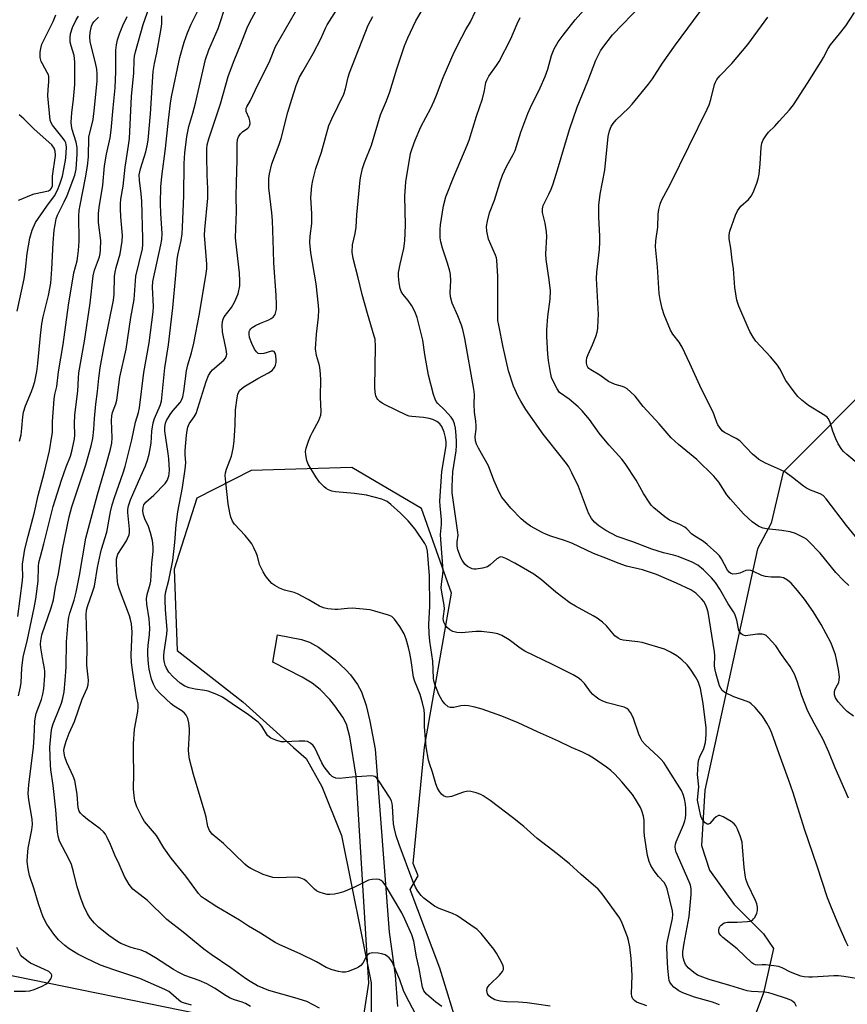
# Model space of a CAD drawing. Units: inches. Extents: x 1255767 to 1261767, y 549452 to 553452.
# Drawn here: x 1257183 to 1257441, y 550027 to 550334 of the extents above; entities that cross this region are included whole.
import ezdxf

# ---------------------------------------------------------------- set-up
doc = ezdxf.new("R2010")
doc.units = ezdxf.units.IN
doc.header["$MEASUREMENT"] = 0
for name, color, linetype in [('NTRL-Trees', 3, 'Continuous'), ('TRANS-Driveway', 251, 'Continuous'), ('Undefined', 1, 'Continuous')]:
    doc.layers.add(name, color=color, linetype=linetype)

msp = doc.modelspace()

# ---------------------------------------------------------------- linework, layer by layer
at = {"layer": 'NTRL-Trees'}
for points in [[(1257447.85, 550219.66), (1257432.98, 550204.64), (1257420.96, 550192.51), (1257417.2, 550176.63), (1257412.96, 550168.6), (1257396.52, 550093.33), (1257395.45, 550076.06), (1257397.99, 550068.44), (1257405.65, 550057.72), (1257414.84, 550048.53), (1257417.9, 550043.94), (1257414.84, 550030.15), (1257410.24, 550017.9)], [(1257319.87, 550017.9), (1257313.75, 550037.81), (1257304.56, 550062.32), (1257307.06, 550066.58), (1257305.46, 550070.52), (1257308.96, 550106.77), (1257317.43, 550154.8), (1257308.1, 550181.2), (1257286.31, 550194.02), (1257254.9, 550193.05), (1257237.91, 550184.4), (1257230.86, 550162.29), (1257231.82, 550136.96), (1257252.34, 550120.94), (1257268.13, 550106.69), (1257272.01, 550103.2), (1257276.99, 550094.48), (1257283.11, 550079.16), (1257292.3, 550033.21), (1257292.3, 550022.49)], [(1257243.29, 550022.49), (1257175.9, 550036.28)]]:
    msp.add_lwpolyline(points, dxfattribs=at)
at = {"layer": 'TRANS-Driveway'}
msp.add_lwpolyline([(1257287.05, 550003.6), (1257291.63, 550033.1), (1257287.67, 550097.67), (1257285.7, 550109.98), (1257284.6, 550113.94), (1257283.55, 550116.12), (1257281.05, 550119.65), (1257279.47, 550121.61), (1257276.46, 550124.79), (1257273.92, 550126.7), (1257270.83, 550128.59), (1257261.7, 550133.31), (1257263.13, 550141.83), (1257270.6, 550140.36), (1257273.07, 550139.56), (1257275.88, 550137.91), (1257281.06, 550133.95), (1257284.43, 550130.83), (1257285.9, 550129.27), (1257288.1, 550126.35), (1257289.29, 550123.97), (1257290.75, 550119.74), (1257291.94, 550114.9), (1257293.58, 550106.11), (1257297.94, 550049.1), (1257299.88, 550035.59), (1257300.53, 550025.88)], dxfattribs=at)
at = {"layer": 'Undefined'}
for points, elevation in [([(1257276.19, 550025.31), (1257272.24, 550027.37), (1257268.51, 550028.56), (1257260.36, 550030.82), (1257256.89, 550032.29), (1257254.56, 550033.64), (1257253.07, 550034.64), (1257248.56, 550037.92), (1257242.38, 550042.1), (1257240.13, 550043.74), (1257233.7, 550049.03), (1257228.59, 550053.02), (1257222.54, 550058.93), (1257217.95, 550062.51), (1257216.86, 550063.87), (1257215.34, 550066.4), (1257213.72, 550070.3), (1257212.37, 550073.04), (1257210.99, 550076.43), (1257209.97, 550078.59), (1257209.39, 550079.58), (1257208.76, 550080.36), (1257207.76, 550081.26), (1257203.81, 550084.19), (1257202.45, 550085.31), (1257201.64, 550086.12), (1257201.19, 550086.83), (1257200.87, 550087.86), (1257200.55, 550091.98), (1257200.18, 550094.56), (1257199.83, 550096.31), (1257199.34, 550097.69), (1257197.37, 550101.95), (1257196.73, 550103.79), (1257196.48, 550104.88), (1257196.42, 550105.75), (1257196.49, 550106.45), (1257197.14, 550108.65), (1257198.08, 550111.14), (1257199.79, 550114.81), (1257202.17, 550121.7), (1257203.71, 550125.17), (1257204.04, 550126.22), (1257204.08, 550127.62), (1257203.61, 550132.33), (1257203.69, 550138.07), (1257203.39, 550148.01), (1257203.47, 550149.46), (1257203.78, 550150.59), (1257205.4, 550155.07), (1257205.97, 550156.95), (1257206.95, 550162.76), (1257207.83, 550167.16), (1257208.19, 550168.57), (1257209.82, 550173.87), (1257210.97, 550180.13), (1257211.49, 550182.39), (1257212.18, 550184.61), (1257214.9, 550192.32), (1257215.52, 550194.28), (1257217.64, 550202.58), (1257218.81, 550208.19), (1257219.76, 550211.19), (1257220.06, 550212.57), (1257221.43, 550223.63), (1257223.1, 550232.86), (1257224.35, 550242.59), (1257224.43, 550244.25), (1257224.1, 550250.22), (1257224.17, 550252), (1257226.74, 550263.45), (1257227.05, 550265.15), (1257227.11, 550267.03), (1257226.68, 550273.28), (1257226.55, 550276.34), (1257226.7, 550281.56), (1257226.99, 550284.79), (1257228.2, 550293.48), (1257229.11, 550302.36), (1257229.74, 550307.62), (1257230.05, 550309.61), (1257232.64, 550321.89), (1257233.97, 550326.63), (1257235.05, 550329.58), (1257236.21, 550332.24), (1257240.82, 550341.77)], 394), ([(1257348.19, 550025.93), (1257343.91, 550026.62), (1257341.02, 550026.97), (1257338.37, 550027.19), (1257334.61, 550027.3), (1257332.64, 550027.5), (1257330.91, 550027.94), (1257329.71, 550028.62), (1257329.11, 550029.17), (1257328.68, 550029.83), (1257328.49, 550030.85), (1257328.59, 550031.61), (1257328.85, 550032.09), (1257329.4, 550032.75), (1257332.42, 550035.67), (1257333.36, 550036.78), (1257333.62, 550037.38), (1257333.66, 550038.06), (1257333.52, 550038.59), (1257333.04, 550039.64), (1257331.47, 550042.51), (1257330.66, 550043.74), (1257326.63, 550048.59), (1257325.39, 550049.86), (1257323.49, 550051.26), (1257319.1, 550054.25), (1257317.75, 550054.86), (1257313.56, 550056.41), (1257312.13, 550057.18), (1257308.74, 550059.63), (1257307.92, 550060.45), (1257306.86, 550061.83), (1257306.18, 550063.1), (1257305.38, 550064.99), (1257301.08, 550076.43), (1257300.19, 550079.07), (1257299.61, 550081.29), (1257299.31, 550082.87), (1257299, 550088.32), (1257298.91, 550089.17), (1257298.69, 550089.97), (1257298.03, 550091.2), (1257294.91, 550095.97), (1257294.07, 550097.1), (1257293.47, 550097.58), (1257292.96, 550097.73), (1257292.41, 550097.78), (1257286.44, 550097.41), (1257282.43, 550097.03), (1257281.33, 550097.08), (1257280.6, 550097.35), (1257280.15, 550097.64), (1257279.53, 550098.23), (1257277.68, 550100.59), (1257276.95, 550101.85), (1257274.78, 550106.59), (1257274.29, 550107.27), (1257273.45, 550107.99), (1257272.48, 550108.5), (1257271.65, 550108.64), (1257269.9, 550108.64), (1257265.33, 550108.43), (1257264.25, 550108.47), (1257262.59, 550108.9), (1257261.02, 550109.54), (1257260.57, 550109.84), (1257260.02, 550110.44), (1257258.2, 550113.28), (1257257.69, 550113.96), (1257257.09, 550114.56), (1257253.61, 550117.11), (1257250.58, 550119.11), (1257245.96, 550122.34), (1257244.16, 550123.22), (1257241.49, 550124.25), (1257240.41, 550124.47), (1257237.41, 550124.84), (1257235.51, 550125.29), (1257234.14, 550125.83), (1257232.69, 550126.69), (1257230.54, 550128.67), (1257229.2, 550130.18), (1257228.51, 550131.36), (1257228.06, 550132.35), (1257227.82, 550133.16), (1257227.65, 550134.31), (1257227.63, 550135.4), (1257227.71, 550136.49), (1257228.56, 550141.98), (1257228.68, 550143.4), (1257228.15, 550149.69), (1257228.01, 550152.54), (1257228.03, 550153.95), (1257228.26, 550155.28), (1257229.23, 550158.9), (1257230.49, 550165.01), (1257231.09, 550170.6), (1257231.51, 550176.11), (1257231.97, 550180.16), (1257233.41, 550187.77), (1257234.31, 550193.46), (1257234.46, 550195.44), (1257234.3, 550198.09), (1257234.31, 550199.29), (1257234.69, 550204.07), (1257234.88, 550205.53), (1257235.15, 550206.6), (1257235.55, 550207.61), (1257237.14, 550209.82), (1257237.69, 550210.88), (1257240.85, 550220.85), (1257241.61, 550222.68), (1257242.31, 550223.84), (1257242.81, 550224.47), (1257246.39, 550227.51), (1257246.89, 550228.11), (1257247.11, 550228.58), (1257247.25, 550229.36), (1257247.13, 550230.79), (1257246.14, 550235.23), (1257245.96, 550236.36), (1257245.83, 550238.4), (1257245.89, 550239.55), (1257246.1, 550240.32), (1257246.43, 550241.04), (1257248.71, 550243.86), (1257249.72, 550245.59), (1257250.79, 550248.16), (1257251.31, 550250.69), (1257251.39, 550252.12), (1257251.21, 550254.72), (1257250.07, 550264.58), (1257250.01, 550265.7), (1257250.27, 550273.82), (1257250.22, 550278.5), (1257250.28, 550282.85), (1257250.54, 550289.89), (1257250.48, 550294.92), (1257250.62, 550296.36), (1257250.92, 550297.15), (1257251.53, 550298.1), (1257252.17, 550298.66), (1257253.85, 550299.8), (1257254.16, 550300.16), (1257254.39, 550300.59), (1257254.56, 550301.35), (1257254.52, 550302.17), (1257254.27, 550303.01), (1257253.37, 550305.03), (1257253.28, 550305.52), (1257253.36, 550306.08), (1257253.56, 550306.55), (1257254.69, 550308.5), (1257256.12, 550311.63), (1257260.69, 550320.81), (1257262.5, 550325.31), (1257271.83, 550341.67)], 400), ([(1257378.39, 550026.12), (1257375.19, 550027.25), (1257374.51, 550027.69), (1257373.98, 550028.26), (1257373.69, 550028.98), (1257373.58, 550029.81), (1257373.77, 550035.54), (1257373.47, 550040.8), (1257373.06, 550044.46), (1257372.65, 550046.49), (1257372.34, 550047.62), (1257370.68, 550051.89), (1257369.91, 550053.4), (1257364.49, 550061), (1257363.22, 550062.49), (1257357.9, 550067.04), (1257354.22, 550070.39), (1257350.42, 550073.51), (1257344.14, 550078.24), (1257339.95, 550082), (1257336.45, 550084.81), (1257329.48, 550090.1), (1257327.33, 550091.62), (1257326.55, 550092.03), (1257325.15, 550092.51), (1257323.42, 550092.95), (1257322.56, 550093.03), (1257321.15, 550092.72), (1257317.43, 550091.36), (1257316.82, 550091.23), (1257316.1, 550091.2), (1257315.64, 550091.28), (1257314.96, 550091.62), (1257314.35, 550092.14), (1257313.68, 550092.96), (1257313.08, 550093.98), (1257312.48, 550095.33), (1257311.53, 550098.92), (1257310.68, 550101.31), (1257310.29, 550102.7), (1257309.56, 550106.91), (1257309.29, 550109.22), (1257309.01, 550113.21), (1257309.01, 550117.05), (1257308.84, 550118.43), (1257308.35, 550120.58), (1257307.62, 550123.14), (1257305.96, 550127.22), (1257305.53, 550128.55), (1257304.85, 550133.84), (1257304.45, 550136.13), (1257304.04, 550137.85), (1257303.32, 550140.4), (1257302.6, 550142.1), (1257301.31, 550144.43), (1257299.6, 550146.71), (1257298.79, 550147.47), (1257297.75, 550147.96), (1257293.44, 550149.23), (1257291.99, 550149.56), (1257288.75, 550149.91), (1257286.39, 550150.08), (1257284.96, 550150.03), (1257281.99, 550149.7), (1257281.12, 550149.69), (1257278.86, 550149.96), (1257277.47, 550150.23), (1257276.17, 550150.75), (1257272.73, 550152.82), (1257269.35, 550154.62), (1257268.28, 550155), (1257265.31, 550155.74), (1257263.75, 550156.37), (1257262.25, 550157.14), (1257261.39, 550157.83), (1257260.04, 550159.29), (1257259.39, 550160.22), (1257258.68, 550161.46), (1257257.53, 550163.75), (1257256.85, 550166.35), (1257256.46, 550167.42), (1257255.77, 550168.97), (1257255.11, 550170.22), (1257254.39, 550171.17), (1257253.02, 550172.75), (1257249.7, 550176.28), (1257249.09, 550177.21), (1257248.56, 550178.46), (1257248.21, 550179.84), (1257247.72, 550182.68), (1257246.94, 550189.41), (1257246.8, 550191.45), (1257246.91, 550192.31), (1257247.22, 550193.45), (1257248.75, 550197.57), (1257249.26, 550199.96), (1257249.54, 550202.18), (1257249.9, 550207.27), (1257249.97, 550211.95), (1257250.48, 550215.77), (1257250.72, 550216.91), (1257250.93, 550217.43), (1257251.4, 550218.08), (1257252.64, 550219.17), (1257256.95, 550221.8), (1257260.29, 550223.55), (1257261.41, 550224.28), (1257261.8, 550224.64), (1257262.2, 550225.19), (1257262.5, 550225.93), (1257262.68, 550226.72), (1257262.72, 550227.56), (1257262.56, 550228.95), (1257262.38, 550229.69), (1257262.04, 550230.2), (1257261.67, 550230.29), (1257261.21, 550230.25), (1257258.83, 550229.6), (1257257.76, 550229.44), (1257257.07, 550229.6), (1257256.51, 550230.03), (1257255.88, 550230.86), (1257255.05, 550232.67), (1257254.39, 550234.54), (1257254.24, 550235.63), (1257254.3, 550236.41), (1257254.48, 550236.87), (1257254.79, 550237.28), (1257255.23, 550237.64), (1257256.24, 550238.25), (1257257.85, 550239.07), (1257260.4, 550240.05), (1257261.1, 550240.44), (1257261.74, 550240.9), (1257262.08, 550241.28), (1257262.34, 550241.74), (1257262.59, 550242.53), (1257262.75, 550243.37), (1257262.82, 550244.82), (1257262.71, 550247.74), (1257261.92, 550257.76), (1257261.87, 550261.69), (1257261.57, 550271.09), (1257261.39, 550273.42), (1257260.4, 550281.24), (1257260.44, 550284.15), (1257260.58, 550285.59), (1257261.39, 550288.69), (1257263.6, 550294.71), (1257264.23, 550296.65), (1257266.33, 550304.8), (1257267.55, 550308.9), (1257268.94, 550313.12), (1257270.01, 550315.76), (1257270.99, 550317.57), (1257274.26, 550323.09), (1257276.61, 550327.74), (1257278.06, 550331.09), (1257278.59, 550332.13), (1257282.95, 550338.92)], 402), ([(1257236.24, 550026.24), (1257233.72, 550026.97), (1257232.94, 550027.32), (1257232.29, 550027.8), (1257229.84, 550030.03), (1257229.15, 550030.49), (1257227.91, 550031.14), (1257220.12, 550034.64), (1257212.02, 550037.27), (1257207.91, 550038.78), (1257203.31, 550040.94), (1257200.74, 550042.23), (1257198.05, 550043.81), (1257196.68, 550044.85), (1257194.79, 550046.63), (1257193.32, 550048.43), (1257191.09, 550051.5), (1257189.92, 550053.77), (1257188.47, 550057.87), (1257187.11, 550062.5), (1257185.73, 550066.75), (1257185.3, 550068.77), (1257185.02, 550071.13), (1257185.09, 550072.89), (1257185.33, 550075.24), (1257186.45, 550080.96), (1257186.65, 550082.68), (1257186.54, 550084.34), (1257185.48, 550090.34), (1257185.32, 550092.28), (1257185.53, 550095.02), (1257186.97, 550106.71), (1257187.17, 550109.88), (1257187.34, 550114.98), (1257187.53, 550116.15), (1257187.82, 550117.3), (1257189.4, 550121.67), (1257189.86, 550123.28), (1257190.13, 550125), (1257190.52, 550129.15), (1257190.53, 550130.42), (1257190.43, 550131.33), (1257189.74, 550134.67), (1257189.21, 550137.76), (1257189.14, 550138.86), (1257189.2, 550139.95), (1257189.6, 550141.75), (1257192.5, 550150.19), (1257193.21, 550152.74), (1257193.84, 550156.65), (1257194.8, 550160.79), (1257196.02, 550168.52), (1257198.03, 550178.65), (1257198.93, 550181.72), (1257203.29, 550194.82), (1257204.95, 550200.78), (1257205.44, 550203.07), (1257205.83, 550205.98), (1257205.96, 550209.32), (1257206.38, 550213.79), (1257206.93, 550217.72), (1257207.3, 550221.9), (1257207.75, 550225.11), (1257208.86, 550231.31), (1257211.92, 550246.23), (1257212.12, 550248.06), (1257212.27, 550253.53), (1257212.41, 550254.95), (1257212.73, 550256.36), (1257214.03, 550260.62), (1257214.67, 550264.65), (1257214.75, 550266.35), (1257214.21, 550272.15), (1257214.08, 550274.78), (1257214.09, 550276.21), (1257214.25, 550277.75), (1257214.94, 550281.75), (1257215.58, 550287.72), (1257216.62, 550294.45), (1257216.88, 550296.6), (1257217.58, 550309.7), (1257218.28, 550317.08), (1257218.36, 550321.1), (1257218.47, 550322.27), (1257218.78, 550323.71), (1257221.18, 550332.16), (1257223.05, 550337.45)], 390), ([(1257306.39, 550023.2), (1257303.01, 550029.5), (1257302.41, 550030.86), (1257301.29, 550034.14), (1257298.89, 550039.83), (1257298.51, 550040.42), (1257297.99, 550041), (1257297.4, 550041.51), (1257296.73, 550041.93), (1257295.67, 550042.33), (1257294.56, 550042.53), (1257292.88, 550042.56), (1257291.85, 550042.35), (1257291.44, 550042.11), (1257290.92, 550041.57), (1257289.71, 550039.38), (1257289.07, 550038.61), (1257288.36, 550038.13), (1257287.59, 550037.74), (1257285.16, 550036.75), (1257284.36, 550036.59), (1257283.29, 550036.56), (1257282.14, 550036.75), (1257280.15, 550037.27), (1257278.3, 550038.04), (1257275.25, 550039.81), (1257270.23, 550042.3), (1257263.87, 550045.1), (1257262.38, 550045.86), (1257257.85, 550048.72), (1257254.06, 550050.91), (1257251.22, 550052.81), (1257244.18, 550056.9), (1257240.28, 550059.4), (1257239.39, 550060.1), (1257238.45, 550061.1), (1257234.49, 550066.49), (1257229.87, 550072.18), (1257227.6, 550075.4), (1257225.29, 550079.22), (1257221.58, 550083.59), (1257220.72, 550085.05), (1257219.22, 550088.1), (1257218.62, 550090), (1257218.34, 550091.66), (1257218.19, 550093.61), (1257218.31, 550098.52), (1257218.15, 550104.66), (1257218.19, 550107.84), (1257218.49, 550112.4), (1257219.48, 550117.87), (1257219.64, 550119.35), (1257219.63, 550120.22), (1257219.11, 550122.5), (1257218.76, 550124.52), (1257217.92, 550130.03), (1257217.52, 550133.22), (1257217.44, 550135.57), (1257217.72, 550142.69), (1257217.67, 550143.83), (1257217.5, 550145.22), (1257217.25, 550146.59), (1257216.9, 550147.71), (1257213.8, 550155.98), (1257213.32, 550157.57), (1257213.12, 550158.6), (1257213.02, 550159.79), (1257212.85, 550163.98), (1257212.88, 550165.46), (1257213.03, 550166.26), (1257213.32, 550167.01), (1257215.94, 550171.1), (1257216.34, 550171.86), (1257216.76, 550172.95), (1257216.93, 550173.76), (1257216.96, 550174.78), (1257216.38, 550180), (1257216.37, 550180.87), (1257216.55, 550182.03), (1257217.23, 550183.91), (1257220.41, 550191.32), (1257221.93, 550194.52), (1257222.57, 550196.28), (1257223.04, 550198.17), (1257223.64, 550201.55), (1257223.9, 550205.29), (1257224.27, 550207.88), (1257224.73, 550209.26), (1257226.46, 550213.33), (1257226.86, 550214.73), (1257227.14, 550216.78), (1257227.96, 550225.12), (1257229.04, 550232.22), (1257230.4, 550243.81), (1257231.4, 550253.99), (1257231.78, 550258.88), (1257232.02, 550260.28), (1257233.01, 550264.81), (1257233.32, 550266.86), (1257233.46, 550268.93), (1257233.86, 550278.72), (1257233.94, 550288.84), (1257234.19, 550292.11), (1257234.78, 550297.28), (1257235.42, 550300.35), (1257236.65, 550304.5), (1257237.47, 550307.66), (1257240.67, 550321.25), (1257241.7, 550324.25), (1257244.57, 550330.99), (1257245.36, 550333.16), (1257246.46, 550336.65)], 396), ([(1257314.36, 550025.83), (1257312.54, 550027.22), (1257309.6, 550029.73), (1257308.82, 550030.71), (1257308.39, 550031.86), (1257307.32, 550037.69), (1257306.48, 550041.39), (1257305.66, 550046.2), (1257305.03, 550048.24), (1257302.9, 550053.12), (1257301.89, 550055.08), (1257296.69, 550063.84), (1257296.03, 550064.72), (1257295.45, 550065.18), (1257294.8, 550065.48), (1257294.01, 550065.58), (1257292.64, 550065.48), (1257291.55, 550065.23), (1257290.02, 550064.58), (1257286.93, 550062.95), (1257283.68, 550061.63), (1257282.3, 550061.17), (1257280.88, 550060.93), (1257279.44, 550060.82), (1257278.59, 550060.84), (1257277.45, 550061.08), (1257276.07, 550061.56), (1257275.3, 550061.95), (1257274.62, 550062.51), (1257272.31, 550064.84), (1257271.39, 550065.44), (1257270.4, 550065.88), (1257269.62, 550066.1), (1257268.49, 550066.2), (1257263.32, 550066.02), (1257261.63, 550066.15), (1257260, 550066.57), (1257258.67, 550067.04), (1257254.79, 550068.95), (1257253.79, 550069.52), (1257252.87, 550070.22), (1257246.24, 550076.66), (1257242.75, 550079.64), (1257241.89, 550080.73), (1257241.33, 550081.96), (1257240.83, 550084.94), (1257240.56, 550086.08), (1257236.9, 550098.21), (1257235.66, 550103.02), (1257235.39, 550104.6), (1257235.3, 550105.95), (1257235.63, 550111.34), (1257235.63, 550112.52), (1257235.47, 550114.31), (1257235.07, 550115.69), (1257234.59, 550116.71), (1257234.09, 550117.36), (1257233.24, 550118.04), (1257230.84, 550119.55), (1257229.91, 550120.25), (1257226.5, 550123.46), (1257225.18, 550124.94), (1257224.36, 550126.42), (1257223.74, 550128.01), (1257223.08, 550131.07), (1257222.83, 550132.75), (1257222.65, 550135.58), (1257222.64, 550136.95), (1257222.75, 550138.52), (1257223.19, 550141.86), (1257223.26, 550143.88), (1257223.05, 550146.74), (1257222.36, 550151.35), (1257222.25, 550153.08), (1257222.46, 550154.4), (1257223.37, 550157.59), (1257223.56, 550158.59), (1257223.71, 550160.37), (1257223.84, 550164.16), (1257224.26, 550167.79), (1257224.31, 550169.24), (1257224.05, 550171.18), (1257223.48, 550173.65), (1257222.82, 550175.61), (1257221.71, 550178.01), (1257221.28, 550179.27), (1257221.09, 550180.34), (1257221.13, 550181.51), (1257221.37, 550182.3), (1257221.98, 550183.2), (1257224.51, 550185.33), (1257228.04, 550189.01), (1257228.69, 550189.99), (1257229.18, 550191.34), (1257229.31, 550192.12), (1257229.37, 550193.13), (1257229.2, 550196.72), (1257229.01, 550198.41), (1257227.98, 550205.29), (1257227.92, 550206.41), (1257228.02, 550207.28), (1257228.15, 550207.85), (1257228.46, 550208.62), (1257229.56, 550210.58), (1257230.4, 550211.71), (1257232.71, 550214.26), (1257233.15, 550214.99), (1257233.51, 550216.04), (1257233.84, 550217.72), (1257234.71, 550224.11), (1257235.17, 550226.07), (1257236.31, 550229.75), (1257237.03, 550232.8), (1257238.8, 550241.95), (1257240.89, 550254.56), (1257241.02, 550256.01), (1257241, 550257.42), (1257240.29, 550266.48), (1257240.4, 550268.19), (1257241.39, 550278), (1257241.37, 550280.99), (1257241.16, 550285.16), (1257241.02, 550291.22), (1257241.03, 550293.4), (1257241.17, 550294.67), (1257241.68, 550296.54), (1257245.34, 550307.39), (1257247.76, 550315.94), (1257248.72, 550318.74), (1257249.56, 550320.96), (1257251.69, 550326.09), (1257253.63, 550331.11), (1257254.39, 550332.69), (1257256.48, 550336.58)], 398), ([(1257425.12, 550025.9), (1257424.56, 550026.86), (1257424.01, 550027.37), (1257423.37, 550027.79), (1257422.03, 550028.35), (1257417.85, 550029.71), (1257416.47, 550030.09), (1257415.19, 550030.31), (1257411.04, 550030.53), (1257409.66, 550030.73), (1257404.34, 550032.43), (1257397.81, 550034.29), (1257395.86, 550034.97), (1257394.24, 550035.68), (1257393.07, 550036.46), (1257391.31, 550037.89), (1257390.93, 550038.3), (1257390.47, 550038.98), (1257390, 550039.97), (1257389.79, 550040.74), (1257389.65, 550041.8), (1257389.66, 550042.88), (1257390.01, 550045.66), (1257391.63, 550053.92), (1257392.22, 550060.85), (1257392.23, 550062.58), (1257392.01, 550063.66), (1257391.6, 550064.76), (1257387.58, 550074.01), (1257387.33, 550074.84), (1257387.22, 550075.68), (1257387.3, 550076.45), (1257387.54, 550077.24), (1257389.79, 550082.52), (1257390.24, 550083.77), (1257390.45, 550084.59), (1257390.61, 550085.75), (1257390.59, 550087.78), (1257390.49, 550088.95), (1257390.19, 550090.68), (1257389.78, 550092.03), (1257389.16, 550093.27), (1257384.77, 550100.34), (1257383.65, 550101.98), (1257382.91, 550102.9), (1257382.08, 550103.76), (1257377.85, 550107.54), (1257376.95, 550108.68), (1257376.39, 550109.7), (1257375.92, 550110.77), (1257374.1, 550116.01), (1257373.32, 550117.52), (1257372.67, 550118.41), (1257372.1, 550118.86), (1257371.36, 550119.2), (1257365.96, 550120.56), (1257364.66, 550121.07), (1257363.44, 550121.7), (1257362.56, 550122.32), (1257361.57, 550123.22), (1257360.84, 550124.07), (1257358.93, 550126.64), (1257357.87, 550127.67), (1257356.94, 550128.41), (1257355.43, 550129.27), (1257348.97, 550132.59), (1257340.34, 550136.73), (1257338.87, 550137.64), (1257335.41, 550140.22), (1257333.14, 550141.56), (1257331.85, 550142.06), (1257330.25, 550142.46), (1257326.74, 550142.84), (1257324.97, 550142.86), (1257320.54, 550142.45), (1257319.09, 550142.52), (1257317.81, 550142.89), (1257316.87, 550143.37), (1257316.05, 550144.05), (1257315.4, 550144.95), (1257315.05, 550145.76), (1257314.87, 550146.77), (1257314.9, 550147.6), (1257315.19, 550149.91), (1257315.17, 550151.06), (1257314.4, 550155.1), (1257314.24, 550156.5), (1257314.3, 550157.63), (1257314.74, 550160.71), (1257314.77, 550161.87), (1257314.04, 550171.56), (1257314.03, 550173.07), (1257314.26, 550176.19), (1257314.29, 550177.63), (1257313.84, 550182.09), (1257313.77, 550183.51), (1257314.43, 550192.8), (1257315.73, 550200.8), (1257315.74, 550201.99), (1257315.56, 550203.38), (1257315.13, 550205.01), (1257314.39, 550206.81), (1257313.73, 550207.65), (1257312.87, 550208.31), (1257311.62, 550208.94), (1257310.5, 550209.3), (1257308.66, 550209.58), (1257305.07, 550209.88), (1257304.24, 550210.04), (1257303.41, 550210.35), (1257296.76, 550213.55), (1257295.74, 550214.11), (1257295.05, 550214.63), (1257294.43, 550215.21), (1257294.09, 550215.65), (1257293.76, 550216.37), (1257293.55, 550217.53), (1257293.48, 550219.03), (1257293.67, 550231.7), (1257293.57, 550234), (1257293.33, 550235.01), (1257291.17, 550242), (1257289.52, 550247.93), (1257288.29, 550253.19), (1257286.75, 550259.2), (1257286.43, 550261.19), (1257286.55, 550263.49), (1257287.34, 550266.99), (1257287.62, 550268.94), (1257287.85, 550272.83), (1257288.89, 550283.78), (1257289.08, 550284.91), (1257289.64, 550287.22), (1257290.23, 550289.16), (1257292.4, 550294.54), (1257295.28, 550304), (1257297.08, 550308.35), (1257298.14, 550311.14), (1257300.39, 550318.37), (1257302.8, 550325.57), (1257303.77, 550327.99), (1257306.31, 550333.35), (1257308.22, 550336.61)], 406), ([(1257446.44, 550034.21), (1257439.85, 550035.27), (1257438.2, 550035.46), (1257436.77, 550035.43), (1257430.09, 550035.03), (1257428.95, 550035.03), (1257427.55, 550035.16), (1257426.45, 550035.36), (1257425.08, 550035.83), (1257423.21, 550036.62), (1257420.59, 550037.92), (1257419.5, 550038.31), (1257418.08, 550038.56), (1257415.48, 550038.85), (1257414.34, 550038.88), (1257413.02, 550038.76), (1257412.28, 550038.84), (1257411.8, 550039.04), (1257411.12, 550039.53), (1257406.61, 550043.83), (1257402.1, 550047.36), (1257401.45, 550047.97), (1257401.14, 550048.38), (1257400.94, 550048.78), (1257400.84, 550049.25), (1257400.85, 550049.77), (1257400.97, 550050.29), (1257401.22, 550050.82), (1257401.58, 550051.25), (1257402.48, 550051.91), (1257403.01, 550052.1), (1257403.59, 550052.17), (1257406.57, 550052.18), (1257409.78, 550052.39), (1257410.61, 550052.52), (1257411.34, 550052.8), (1257411.73, 550053.16), (1257412.06, 550053.62), (1257412.71, 550054.94), (1257412.94, 550055.77), (1257412.92, 550056.83), (1257412.7, 550057.9), (1257412.34, 550058.94), (1257409.93, 550063.93), (1257409.31, 550065.54), (1257409.04, 550066.93), (1257408.72, 550069.19), (1257408.28, 550075.67), (1257408.12, 550077.14), (1257407.53, 550079.05), (1257406.67, 550081.18), (1257406.18, 550082.19), (1257405.67, 550082.85), (1257404.75, 550083.55), (1257402.2, 550085.06), (1257401.19, 550085.43), (1257400.71, 550085.39), (1257400, 550085.01), (1257399.35, 550084.43), (1257398.02, 550082.95), (1257397.61, 550082.75), (1257397.2, 550082.78), (1257396.61, 550083.19), (1257396.06, 550083.79), (1257395.58, 550084.48), (1257395.27, 550085.26), (1257394.24, 550090.2), (1257394.26, 550091.34), (1257394.59, 550094.37), (1257394.24, 550098.23), (1257394.26, 550099.71), (1257394.45, 550101.77), (1257394.67, 550102.92), (1257394.96, 550103.73), (1257396.17, 550106.37), (1257396.7, 550108.23), (1257396.96, 550110.62), (1257396.93, 550112.84), (1257396.01, 550120.34), (1257395.16, 550125.07), (1257394.37, 550127.2), (1257393.63, 550128.74), (1257392.06, 550131.08), (1257391, 550132.39), (1257389.33, 550133.95), (1257387.78, 550135.22), (1257385.76, 550136.44), (1257383.91, 550137.35), (1257376.95, 550139.41), (1257375.54, 550139.65), (1257370.97, 550140.18), (1257370.15, 550140.38), (1257369.42, 550140.71), (1257368.37, 550141.5), (1257365.83, 550144.56), (1257364.52, 550145.7), (1257362.91, 550146.95), (1257361.66, 550147.72), (1257356.17, 550150.74), (1257354.39, 550151.82), (1257350.01, 550155.15), (1257345.48, 550158.97), (1257343.13, 550160.69), (1257337.24, 550164.15), (1257334.38, 550165.63), (1257333.34, 550166.03), (1257332.84, 550166.09), (1257332.53, 550166.05), (1257331.62, 550165.53), (1257329.46, 550163.63), (1257328.61, 550163.06), (1257327.1, 550162.56), (1257325.11, 550162.25), (1257324.41, 550162.3), (1257323.89, 550162.43), (1257322.42, 550163.11), (1257321.59, 550163.84), (1257320.76, 550165.07), (1257320.34, 550165.86), (1257319.9, 550166.94), (1257319.44, 550168.32), (1257319.19, 550169.44), (1257319.19, 550170.78), (1257319.46, 550172.89), (1257319.42, 550173.76), (1257317.61, 550186.07), (1257317.62, 550188.04), (1257317.86, 550192.64), (1257318.84, 550199.15), (1257319, 550200.88), (1257319.01, 550202.03), (1257318.87, 550204), (1257318.63, 550206.22), (1257318.4, 550207.57), (1257317.97, 550208.76), (1257317.36, 550209.66), (1257315.25, 550211.96), (1257313.19, 550213.93), (1257312.67, 550214.58), (1257312.28, 550215.34), (1257311.83, 550216.75), (1257310.25, 550222.78), (1257309.11, 550229.27), (1257308.51, 550233.74), (1257306.67, 550240.84), (1257305.97, 550242.67), (1257305.08, 550244.4), (1257303.92, 550246.06), (1257302.28, 550248.03), (1257301.75, 550248.86), (1257301.38, 550249.86), (1257301.06, 550251.62), (1257300.84, 550253.7), (1257300.92, 550254.87), (1257301.4, 550257.47), (1257302.55, 550262.36), (1257302.84, 550264.67), (1257303.09, 550269.57), (1257302.85, 550278.61), (1257303.12, 550283.16), (1257304.67, 550291.96), (1257305.11, 550293.48), (1257306.06, 550296.13), (1257307.89, 550300.24), (1257310.93, 550306.06), (1257312.01, 550308.38), (1257312.78, 550310.19), (1257314.83, 550315.65), (1257318.29, 550323.55), (1257320.6, 550328.24), (1257321.88, 550330.59), (1257323.34, 550333), (1257324.89, 550336.35)], 408), ([(1257441.36, 550090.87), (1257437.2, 550100.27), (1257435.19, 550105.22), (1257433.4, 550109.16), (1257430.71, 550114), (1257428.69, 550118), (1257426.78, 550122.81), (1257425.36, 550127.31), (1257424.5, 550129.54), (1257423.08, 550131.9), (1257420.44, 550135.62), (1257418.63, 550138.4), (1257416.29, 550141.01), (1257415.65, 550141.56), (1257415.18, 550141.83), (1257414.36, 550141.99), (1257412.88, 550141.96), (1257409.14, 550141.48), (1257408.42, 550141.65), (1257407.84, 550142.1), (1257407.37, 550142.71), (1257407.14, 550143.19), (1257406.49, 550146.35), (1257405.86, 550148.26), (1257405.46, 550148.99), (1257403.74, 550151.5), (1257401.17, 550156.05), (1257399.79, 550158.1), (1257398.53, 550159.6), (1257396.12, 550162.06), (1257394.26, 550163.49), (1257392.5, 550164.45), (1257388.14, 550166.26), (1257386.71, 550166.7), (1257383.55, 550167.41), (1257379.99, 550168.48), (1257374.07, 550170.79), (1257369.18, 550172.5), (1257367.37, 550173.37), (1257365.61, 550174.33), (1257363.39, 550175.84), (1257362.01, 550176.96), (1257361.13, 550178.08), (1257360.13, 550179.78), (1257357.04, 550188.04), (1257354.99, 550192.34), (1257354.02, 550194.19), (1257353.31, 550195.2), (1257347.65, 550202.31), (1257346.07, 550204.41), (1257340.67, 550212.07), (1257339.02, 550214.69), (1257338.21, 550216.19), (1257336.78, 550219.35), (1257335.19, 550224.13), (1257333.54, 550231.53), (1257332.16, 550238.43), (1257331.93, 550239.83), (1257331.85, 550240.91), (1257331.89, 550253.53), (1257331.61, 550258.66), (1257331.47, 550259.38), (1257331.2, 550260.19), (1257329.02, 550265.19), (1257328.44, 550267.74), (1257328.35, 550269.16), (1257328.66, 550270.87), (1257329.3, 550273.42), (1257330.85, 550277.36), (1257332.53, 550282.8), (1257333.39, 550285.2), (1257334.61, 550287.86), (1257336.67, 550291.68), (1257337.25, 550292.91), (1257339.02, 550298.56), (1257341.27, 550304.38), (1257342.12, 550306.28), (1257345.11, 550312.42), (1257346.66, 550315.93), (1257347.49, 550318.3), (1257348.62, 550322.5), (1257349.44, 550324.64), (1257350.7, 550326.81), (1257352.24, 550328.89), (1257356.06, 550333.67), (1257360.37, 550338.58)], 412), ([(1257442.86, 550116.46), (1257440.94, 550117.88), (1257440.08, 550118.69), (1257438.13, 550120.94), (1257437.31, 550122.14), (1257436.99, 550123.12), (1257436.94, 550124.13), (1257437.16, 550124.84), (1257437.95, 550126.23), (1257438.28, 550126.97), (1257438.47, 550127.81), (1257438.54, 550128.68), (1257438.22, 550130.98), (1257437.6, 550134.12), (1257437.24, 550135.54), (1257435.92, 550139.16), (1257432.82, 550145.04), (1257430.35, 550149.12), (1257427.65, 550152.92), (1257425.44, 550155.65), (1257423.39, 550157.96), (1257422.29, 550158.9), (1257421.03, 550159.62), (1257419.99, 550159.83), (1257417.2, 550159.82), (1257415.43, 550159.98), (1257414.33, 550160.35), (1257411.67, 550161.59), (1257410.85, 550161.83), (1257410.03, 550161.95), (1257409.25, 550161.86), (1257407.44, 550161.05), (1257406.35, 550160.79), (1257405.26, 550160.74), (1257404.53, 550161.02), (1257404.1, 550161.36), (1257403.6, 550162), (1257401.73, 550165.48), (1257401.1, 550166.4), (1257400.29, 550167.24), (1257397.25, 550170.01), (1257396.12, 550170.88), (1257393.04, 550172.78), (1257392.36, 550173.35), (1257390.89, 550174.83), (1257390.21, 550175.38), (1257388.68, 550176.25), (1257386.23, 550177.22), (1257385.46, 550177.61), (1257384.03, 550178.64), (1257380.57, 550181.39), (1257379.76, 550182.22), (1257379.08, 550183.17), (1257377.39, 550185.93), (1257375.08, 550190.08), (1257371.65, 550195.23), (1257370.63, 550196.63), (1257366.61, 550200.95), (1257364.95, 550202.92), (1257363.52, 550204.72), (1257360.48, 550208.95), (1257358.23, 550211.68), (1257356.99, 550212.88), (1257354.17, 550215.31), (1257351.16, 550217.41), (1257350.36, 550218.5), (1257349.33, 550220.51), (1257348.68, 550222.06), (1257348.27, 550223.66), (1257347.69, 550227.35), (1257347.49, 550229.37), (1257347.2, 550234.91), (1257347.18, 550236.96), (1257347.5, 550241.05), (1257348.21, 550246.53), (1257348.32, 550249.06), (1257347.95, 550252.56), (1257346.92, 550258.86), (1257346.91, 550260.64), (1257347.13, 550266.09), (1257347.1, 550267.49), (1257346.66, 550270.24), (1257345.82, 550273.55), (1257345.78, 550274.67), (1257346.06, 550275.74), (1257347.85, 550279.26), (1257348.55, 550280.83), (1257349.06, 550282.2), (1257350.24, 550285.85), (1257354.29, 550299.48), (1257356.61, 550306.43), (1257359.99, 550314.5), (1257362.48, 550321.01), (1257363.18, 550322.54), (1257363.97, 550324), (1257364.62, 550324.97), (1257367.68, 550328.96), (1257376.98, 550338.54)], 414), ([(1257441.49, 550157.19), (1257439.8, 550158.77), (1257437.41, 550161.29), (1257432.51, 550167.26), (1257428.84, 550171.02), (1257428.19, 550171.6), (1257427.47, 550172.09), (1257424.84, 550173.37), (1257423.15, 550173.89), (1257420.53, 550174.39), (1257415.74, 550174.84), (1257414.65, 550175.06), (1257413.37, 550175.63), (1257411.24, 550177.07), (1257409.97, 550178.17), (1257408.55, 550179.54), (1257404.48, 550184.11), (1257403.41, 550185.5), (1257400.82, 550189.39), (1257399.31, 550191.26), (1257394.04, 550196.45), (1257388.26, 550201.16), (1257385.98, 550203.25), (1257382.24, 550207.6), (1257377.28, 550213), (1257374.74, 550216.2), (1257373.31, 550217.65), (1257372.22, 550218.58), (1257371.55, 550218.99), (1257370.84, 550219.27), (1257368.52, 550219.88), (1257366.42, 550220.87), (1257363.67, 550222.81), (1257360.92, 550224.44), (1257360.32, 550224.91), (1257360, 550225.28), (1257359.78, 550225.74), (1257359.59, 550226.52), (1257359.53, 550227.33), (1257359.63, 550228.16), (1257360.03, 550229.26), (1257361.39, 550232.23), (1257362.48, 550234.89), (1257362.92, 550236.25), (1257363.08, 550237.4), (1257363.25, 550240.02), (1257363.27, 550241.77), (1257362.65, 550252.92), (1257362.75, 550254.91), (1257363.58, 550262.01), (1257363.74, 550264.39), (1257363.74, 550266.18), (1257363.36, 550272.1), (1257363.38, 550275.88), (1257363.85, 550279.23), (1257365.3, 550286.79), (1257366.27, 550297.29), (1257366.72, 550298.99), (1257367.29, 550300.35), (1257367.92, 550301.34), (1257368.86, 550302.48), (1257372.63, 550306.11), (1257373.84, 550307.37), (1257378.95, 550313.55), (1257380.15, 550315.26), (1257383.33, 550320.12), (1257387.3, 550325.8), (1257396.83, 550338.61)], 416), ([(1257444.64, 550194.8), (1257440.8, 550198.01), (1257439.76, 550199), (1257439.21, 550199.66), (1257438.14, 550201.4), (1257437.37, 550202.95), (1257436.42, 550205.35), (1257435.52, 550208.38), (1257435.02, 550209.27), (1257434.67, 550209.65), (1257433.97, 550210.18), (1257428.87, 550213.33), (1257426.79, 550215), (1257425.48, 550216.19), (1257424.38, 550217.57), (1257421.81, 550221.18), (1257419.94, 550224.76), (1257419.13, 550225.97), (1257417.04, 550228.48), (1257412.4, 550233.44), (1257411.53, 550234.62), (1257410.58, 550236.45), (1257409.73, 550238.31), (1257407.08, 550244.37), (1257406.44, 550246.24), (1257405.82, 550250.13), (1257405.46, 550255.98), (1257405.06, 550258.66), (1257404.61, 550262.42), (1257404.06, 550265.35), (1257404.08, 550266.61), (1257404.32, 550267.72), (1257406.06, 550272.75), (1257406.66, 550274.06), (1257407.77, 550275.55), (1257410.08, 550277.64), (1257410.93, 550278.59), (1257411.58, 550279.75), (1257412.76, 550282.7), (1257413.19, 550284.07), (1257413.43, 550285.5), (1257413.73, 550288.75), (1257414.05, 550293.82), (1257414.32, 550295.21), (1257414.75, 550296.26), (1257415.52, 550297.49), (1257416.4, 550298.64), (1257418.32, 550300.51), (1257419.73, 550302.03), (1257422.89, 550305.54), (1257424.12, 550307.15), (1257428.56, 550313.86), (1257432.82, 550320.61), (1257433.58, 550321.88), (1257435.02, 550324.69), (1257435.68, 550325.81), (1257438.53, 550329.27), (1257440.47, 550331.77), (1257443.24, 550335.98)], 420), ([(1257181.88, 550242.78), (1257184.02, 550252.86), (1257184.46, 550255.72), (1257184.94, 550260.71), (1257185.84, 550265.54), (1257186.54, 550268.02), (1257187.61, 550270.38), (1257191.09, 550275.53), (1257193.5, 550278.77), (1257194.49, 550280.55), (1257195.19, 550282.38), (1257195.97, 550284.9), (1257196.75, 550288.72), (1257196.99, 550290.47), (1257197.22, 550293.91), (1257197.17, 550294.64), (1257197, 550295.3), (1257196.68, 550295.92), (1257196.18, 550296.65), (1257192.89, 550300.8), (1257192.45, 550301.53), (1257192.16, 550302.34), (1257191.4, 550309.9), (1257191.48, 550311.91), (1257191.75, 550314.35), (1257191.71, 550315.97), (1257191.58, 550316.48), (1257191.26, 550317.24), (1257189.71, 550319.87), (1257189.35, 550320.6), (1257189.08, 550321.86), (1257189.07, 550323.59), (1257189.2, 550324.72), (1257189.6, 550326.06), (1257193.08, 550333.09), (1257193.97, 550335.16)], 382), ([(1257182.01, 550147.56), (1257183.54, 550158.77), (1257183.64, 550160.14), (1257183.5, 550163), (1257183.52, 550163.86), (1257184.29, 550168.49), (1257185.24, 550172.57), (1257187.24, 550180.1), (1257188.39, 550185.22), (1257190.29, 550192.23), (1257191.91, 550199.2), (1257192.71, 550203.76), (1257192.85, 550204.92), (1257192.92, 550208.35), (1257193.37, 550215.35), (1257193.63, 550216.78), (1257194.24, 550219.23), (1257194.79, 550223.86), (1257196.25, 550232.41), (1257197.84, 550244.64), (1257199.54, 550254.72), (1257200.53, 550258.45), (1257200.82, 550260.03), (1257201, 550261.7), (1257201.17, 550264.58), (1257201.13, 550272.5), (1257201.21, 550274.19), (1257201.48, 550275.84), (1257203.19, 550284.37), (1257203.79, 550288.03), (1257204.1, 550290.91), (1257204.21, 550297.03), (1257205.58, 550302.53), (1257206.03, 550306.19), (1257206.8, 550314.65), (1257206.86, 550316.83), (1257206.69, 550318.26), (1257206.28, 550320.26), (1257204.62, 550326.83), (1257204.51, 550328.37), (1257204.63, 550329.72), (1257205.09, 550331.67), (1257205.4, 550332.4), (1257205.76, 550332.97), (1257207.2, 550334.47)], 386), ([(1257182.22, 550122.8), (1257182.93, 550125.58), (1257183.09, 550126.98), (1257183.34, 550131.42), (1257183.74, 550134.8), (1257185.04, 550140.39), (1257187.13, 550150.22), (1257187.63, 550153.07), (1257188.37, 550158.54), (1257188.5, 550163.1), (1257188.65, 550164.38), (1257189.1, 550166.25), (1257190.21, 550170.14), (1257193.09, 550181.8), (1257195.7, 550190.02), (1257197.19, 550194.16), (1257198.5, 550197.53), (1257198.98, 550199.46), (1257199.72, 550202.98), (1257199.81, 550204.13), (1257199.72, 550207.72), (1257199.83, 550210.36), (1257200.01, 550212.08), (1257200.8, 550217.77), (1257200.96, 550221.82), (1257201.14, 550223.48), (1257202.91, 550233.39), (1257204.64, 550245.28), (1257205.58, 550253.78), (1257206.03, 550255.58), (1257207.5, 550259.72), (1257207.75, 550260.78), (1257207.91, 550261.89), (1257207.92, 550264.78), (1257207.28, 550270.46), (1257207.19, 550272.15), (1257207.23, 550273.23), (1257207.45, 550275.14), (1257208.57, 550282.03), (1257209.08, 550288.09), (1257209.76, 550291.74), (1257210.85, 550296.84), (1257211.2, 550299.18), (1257211.8, 550306.15), (1257212.49, 550312.43), (1257212.65, 550317.57), (1257212.63, 550324.15), (1257212.82, 550325.81), (1257213.17, 550327.42), (1257213.82, 550329.25), (1257214.88, 550331.83), (1257216.23, 550334.73)], 388), ([(1257182.56, 550202.23), (1257183.05, 550204.23), (1257183.28, 550206.22), (1257183.57, 550209.83), (1257183.81, 550211.23), (1257184.42, 550213.21), (1257186.34, 550217.72), (1257186.89, 550219.18), (1257187.32, 550220.8), (1257187.98, 550223.92), (1257188.33, 550226.42), (1257189.11, 550235.21), (1257189.56, 550238.77), (1257190.01, 550241.02), (1257191.68, 550247.69), (1257192.33, 550251.53), (1257192.7, 550255.86), (1257193.08, 550264.04), (1257193.44, 550268.01), (1257193.67, 550269.69), (1257194.07, 550271.6), (1257194.39, 550272.66), (1257196.51, 550276.83), (1257197.47, 550278.89), (1257199.8, 550285.18), (1257200.27, 550287.01), (1257200.62, 550291.79), (1257200.56, 550293.8), (1257200.28, 550295.53), (1257199.01, 550299.44), (1257198.8, 550300.56), (1257198.72, 550301.71), (1257198.88, 550304.59), (1257199.45, 550308.86), (1257199.86, 550313.49), (1257199.89, 550320.57), (1257199.65, 550322.52), (1257198.69, 550325.57), (1257198.44, 550326.7), (1257198.37, 550328.16), (1257198.53, 550329.32), (1257199.08, 550331.29), (1257200.24, 550333.62), (1257201.01, 550334.83)], 384), ([(1257254.66, 550025.88), (1257253.13, 550026.75), (1257252.08, 550027.2), (1257249.65, 550027.91), (1257248.35, 550028.49), (1257247.09, 550029.2), (1257243.43, 550031.56), (1257241.02, 550032.93), (1257238.69, 550033.96), (1257234.14, 550035.58), (1257232.11, 550036.54), (1257230.64, 550037.4), (1257225.08, 550041.08), (1257222.01, 550042.83), (1257220.51, 550043.46), (1257218.49, 550043.94), (1257217.13, 550044.36), (1257214.21, 550045.51), (1257213.19, 550046.12), (1257210.5, 550048.02), (1257207.28, 550050.66), (1257205.99, 550051.84), (1257204.71, 550053.31), (1257203.81, 550054.77), (1257202.68, 550057.21), (1257201.81, 550059.39), (1257200.56, 550063.16), (1257199.46, 550067.92), (1257198.78, 550070.13), (1257197.96, 550071.97), (1257195.1, 550077.48), (1257194.73, 550078.58), (1257194.45, 550080.29), (1257193.89, 550087.2), (1257193.13, 550094.81), (1257192.4, 550099.74), (1257192.27, 550101.19), (1257192, 550106.77), (1257192.42, 550111.2), (1257192.69, 550112.65), (1257193.12, 550114.04), (1257195.09, 550118.88), (1257195.65, 550120.46), (1257196.08, 550122.07), (1257196.47, 550123.99), (1257196.82, 550127.51), (1257197.1, 550131.75), (1257197.29, 550139.66), (1257197.78, 550145.87), (1257197.98, 550147.26), (1257198.32, 550148.52), (1257199.68, 550152.66), (1257200.28, 550155.06), (1257201.31, 550160.29), (1257203.27, 550171.91), (1257206.88, 550185.59), (1257209.6, 550194.88), (1257210.95, 550199.67), (1257211.4, 550201.55), (1257211.54, 550203.26), (1257211.28, 550208.63), (1257211.35, 550210.07), (1257211.62, 550211.13), (1257212.6, 550213.88), (1257212.91, 550214.99), (1257213.87, 550222.18), (1257215.89, 550230.91), (1257217.34, 550240.78), (1257218.39, 550246.45), (1257218.88, 550253.68), (1257220.95, 550262.17), (1257221.08, 550263.52), (1257221.11, 550265.46), (1257220.74, 550277.03), (1257220.58, 550279.35), (1257219.99, 550283.64), (1257219.97, 550285.27), (1257220.36, 550287.17), (1257221.52, 550290.79), (1257221.97, 550292.44), (1257222.44, 550294.39), (1257222.73, 550296.06), (1257223.43, 550304.34), (1257224.3, 550317.51), (1257224.69, 550319.99), (1257225.41, 550323.39), (1257226.8, 550330.9), (1257226.98, 550332.35), (1257227.04, 550334.86)], 392), ([(1257401.08, 550026.42), (1257398.9, 550027.21), (1257393.22, 550028.8), (1257389.66, 550030.12), (1257388.42, 550030.8), (1257386.83, 550031.94), (1257386.04, 550032.69), (1257385.61, 550033.4), (1257385.41, 550033.92), (1257385.22, 550034.76), (1257384.91, 550037.67), (1257384.69, 550041.63), (1257384.63, 550044.47), (1257384.73, 550045.76), (1257384.91, 550046.81), (1257386.41, 550053.33), (1257386.51, 550054.51), (1257386.39, 550055.68), (1257384.71, 550062.57), (1257384.35, 550063.65), (1257383.77, 550064.55), (1257382.05, 550066.38), (1257380.68, 550068.17), (1257379.63, 550069.82), (1257379.09, 550071.13), (1257378.62, 550072.99), (1257377.69, 550079.14), (1257377.58, 550080.5), (1257377.57, 550083.87), (1257377.32, 550085.26), (1257376.84, 550086.9), (1257376.38, 550087.96), (1257374.9, 550090.53), (1257373.91, 550091.98), (1257370.55, 550095.96), (1257368.41, 550098.32), (1257367.18, 550099.5), (1257365.8, 550100.54), (1257361.71, 550103.32), (1257360.19, 550104.22), (1257358.33, 550105.19), (1257354.91, 550106.68), (1257350.77, 550108.66), (1257344.3, 550111.51), (1257338.2, 550114.34), (1257333.09, 550116.41), (1257326.96, 550118.64), (1257324.72, 550119.25), (1257322.68, 550119.65), (1257321.52, 550119.8), (1257320.36, 550119.7), (1257318.12, 550119.17), (1257317.07, 550119.13), (1257316.37, 550119.39), (1257315.36, 550120.24), (1257314.49, 550121.36), (1257313.5, 550123.15), (1257312.25, 550126.39), (1257311.94, 550127.48), (1257311.8, 550128.33), (1257311.56, 550133.59), (1257310.63, 550139.83), (1257310.45, 550142.1), (1257310.39, 550145.09), (1257310.66, 550150.59), (1257310.53, 550160.23), (1257309.91, 550167.88), (1257309.62, 550169.23), (1257309.14, 550170.27), (1257306.12, 550174.71), (1257303.85, 550177.41), (1257301.52, 550179.78), (1257298.44, 550182.45), (1257297.31, 550183.34), (1257296.66, 550183.71), (1257295.71, 550184.09), (1257290.87, 550185.38), (1257287.13, 550185.92), (1257281.21, 550186.36), (1257280.11, 550186.62), (1257279.07, 550187.02), (1257278.33, 550187.46), (1257277.65, 550188.01), (1257276.22, 550189.47), (1257275.07, 550191.13), (1257272.66, 550195.07), (1257272.25, 550196.15), (1257271.93, 550197.9), (1257271.9, 550199), (1257272.08, 550200.01), (1257272.79, 550202.19), (1257273.42, 550203.74), (1257274.02, 550204.97), (1257276.04, 550208.64), (1257276.61, 550210.32), (1257276.76, 550211.48), (1257276.53, 550215.95), (1257276.6, 550221.53), (1257276.46, 550224.36), (1257276.21, 550225.77), (1257275.27, 550228.91), (1257274.99, 550231.05), (1257275.26, 550235.63), (1257275.9, 550240.9), (1257275.98, 550243.13), (1257275.94, 550244.55), (1257275.22, 550251.24), (1257273.53, 550260.95), (1257273.16, 550264.19), (1257273.28, 550266.2), (1257273.87, 550270.08), (1257273.86, 550273.14), (1257273.52, 550278.18), (1257273.8, 550281.83), (1257274.13, 550283.54), (1257275.09, 550287.26), (1257276.81, 550292.35), (1257279.17, 550300.71), (1257280.08, 550302.78), (1257283.84, 550310.44), (1257284.36, 550312.07), (1257285.18, 550315.74), (1257285.59, 550317.11), (1257291.46, 550331.98), (1257292.86, 550334.72)], 404), ([(1257441.25, 550044.64), (1257440.57, 550045.96), (1257438.27, 550051.15), (1257435.8, 550057.19), (1257434.81, 550059.81), (1257431.59, 550069.65), (1257427.61, 550081.22), (1257424.11, 550092.48), (1257422.66, 550096.67), (1257419.66, 550104.63), (1257417.44, 550111.12), (1257416.81, 550112.62), (1257415.87, 550114.27), (1257414.49, 550116.38), (1257412.19, 550119.08), (1257410.95, 550120.32), (1257410.48, 550120.64), (1257409.69, 550121.01), (1257405.52, 550122.51), (1257402.72, 550123.77), (1257401.89, 550124.44), (1257401.45, 550125.12), (1257401.09, 550125.87), (1257399.98, 550129.51), (1257399.67, 550130.89), (1257399.56, 550132.04), (1257399.58, 550135.33), (1257399.5, 550136.52), (1257397.49, 550148.88), (1257397.13, 550150.21), (1257396.74, 550151.23), (1257396.18, 550152.18), (1257395.48, 550153.04), (1257393.68, 550154.8), (1257392.09, 550155.86), (1257387.62, 550157.91), (1257381.41, 550160.61), (1257377.05, 550162.12), (1257372.08, 550163.23), (1257369.4, 550164.12), (1257365.58, 550165.72), (1257361.72, 550167.13), (1257354.97, 550170.41), (1257352.74, 550171.2), (1257348.43, 550172.57), (1257347.09, 550173.09), (1257345.77, 550173.72), (1257342.13, 550175.7), (1257340.47, 550176.87), (1257339.12, 550177.96), (1257335.91, 550181.29), (1257333.08, 550184.75), (1257332.26, 550186.29), (1257330.63, 550190.04), (1257329.02, 550194.53), (1257325.82, 550200.05), (1257325.25, 550201.32), (1257324.91, 550202.36), (1257324.82, 550203.7), (1257325.1, 550205.92), (1257325.14, 550207.04), (1257325.01, 550208.46), (1257324.59, 550211.24), (1257324.51, 550213.77), (1257324.56, 550216.82), (1257324.4, 550218.41), (1257321.55, 550234.25), (1257320.96, 550237.01), (1257320.52, 550238.36), (1257319.4, 550241.28), (1257317.62, 550245.23), (1257317.09, 550247.22), (1257316.96, 550248.63), (1257317.25, 550252.19), (1257317.14, 550254.17), (1257316.9, 550255.26), (1257316.18, 550257.7), (1257314.59, 550262.38), (1257314.1, 550264.42), (1257313.9, 550265.6), (1257313.85, 550266.46), (1257313.87, 550268.21), (1257314, 550269.68), (1257314.9, 550275.6), (1257315.61, 550278.41), (1257318, 550284.5), (1257322.32, 550294.52), (1257322.96, 550296.15), (1257325.27, 550303.6), (1257327.06, 550309.02), (1257327.69, 550311.55), (1257328.18, 550314.09), (1257328.43, 550314.85), (1257329.12, 550316.08), (1257331.5, 550319.37), (1257332.26, 550320.6), (1257335.89, 550327.7), (1257337.92, 550332.4), (1257338.89, 550334.4)], 410), ([(1257443.47, 550172.47), (1257440.7, 550175.9), (1257434.38, 550184.2), (1257433.42, 550185.22), (1257432.51, 550185.77), (1257429.48, 550186.96), (1257428.25, 550187.54), (1257427.32, 550188.19), (1257423.87, 550190.9), (1257421.44, 550192.6), (1257420.15, 550193.25), (1257415.4, 550195.39), (1257413.39, 550196.51), (1257412.47, 550197.2), (1257411.4, 550198.19), (1257407.43, 550202.28), (1257406.23, 550203.07), (1257402.62, 550204.92), (1257401.95, 550205.44), (1257401.04, 550206.56), (1257400.58, 550207.29), (1257400.24, 550208.02), (1257399.55, 550210.16), (1257399.11, 550211.24), (1257395.47, 550218.47), (1257391.86, 550226.44), (1257389.37, 550231.53), (1257388.51, 550233.09), (1257386.47, 550235.64), (1257385.75, 550236.79), (1257383.82, 550241.65), (1257383.16, 550243.58), (1257382.53, 550246.45), (1257382.25, 550248.31), (1257381.67, 550256.57), (1257381.14, 550262.83), (1257381.19, 550264.69), (1257381.78, 550268.97), (1257381.97, 550272.98), (1257382.17, 550274.44), (1257382.54, 550276.19), (1257382.94, 550277.3), (1257385.75, 550282.45), (1257397.25, 550305.79), (1257397.81, 550307.14), (1257398.33, 550308.75), (1257399.53, 550313.43), (1257399.86, 550314.22), (1257400.29, 550314.98), (1257401.21, 550316.14), (1257404.88, 550320.06), (1257409.9, 550325.92), (1257416.12, 550334.43)], 418), ([(1257182.31, 550277.36), (1257183.08, 550277.74), (1257185.77, 550278.86), (1257187.13, 550279.34), (1257191.59, 550280.34), (1257192.27, 550280.72), (1257192.59, 550281.1), (1257192.86, 550281.87), (1257192.83, 550284.88), (1257193.77, 550291.37), (1257193.76, 550292.65), (1257193.44, 550293.56), (1257192.67, 550294.62), (1257187.13, 550299.52), (1257183.97, 550302.8), (1257182.48, 550304.06)], 380), ([(1257180.89, 550030.66), (1257184.4, 550030.64), (1257185.8, 550030.79), (1257187.19, 550031.19), (1257189.69, 550032.23), (1257190.75, 550032.79), (1257191.62, 550033.49), (1257192.31, 550034.44), (1257192.55, 550034.93), (1257192.68, 550035.41), (1257192.68, 550035.64), (1257192.49, 550036.06), (1257191.7, 550036.74), (1257190.39, 550037.43), (1257186.03, 550039.41), (1257185.27, 550039.86), (1257184.32, 550040.58), (1257183.44, 550041.37), (1257182.89, 550042.03), (1257181.72, 550044.26)], 388)]:
    msp.add_lwpolyline(points, dxfattribs=dict(at, elevation=elevation))

doc.saveas('drawing.dxf')
